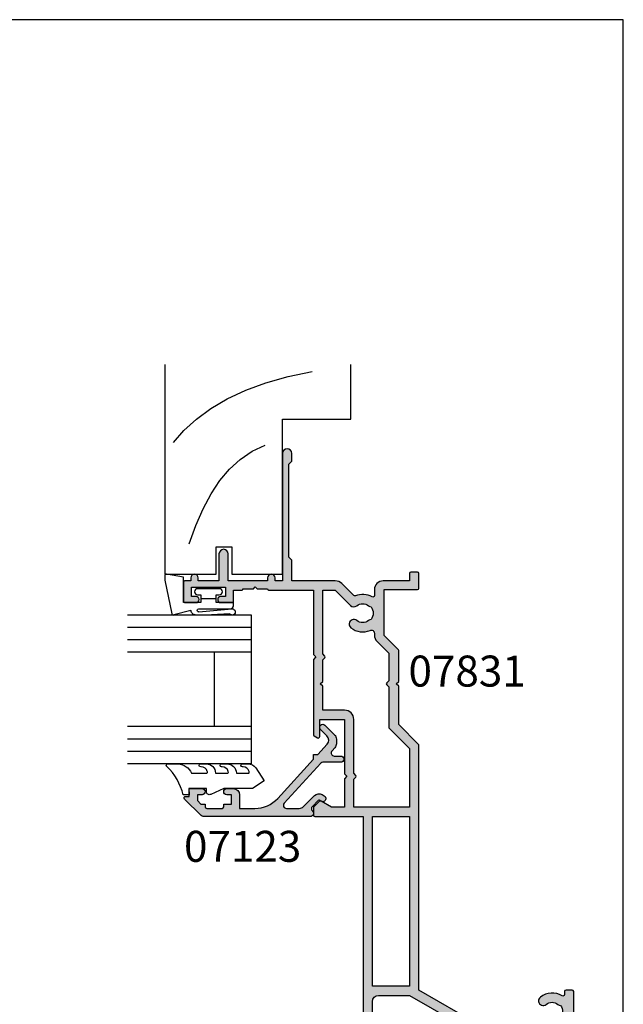
# Model space of a CAD drawing. Units: millimetres. Extents: x 0 to 354, y 0 to 482.
# Drawn here: x 257 to 354, y 323 to 482 of the extents above; entities that cross this region are included whole.
import ezdxf

# ---------------------------------------------------------------- set-up
doc = ezdxf.new("R2010")
doc.units = ezdxf.units.MM
doc.layers.get('0').update_dxf_attribs({"plot": 0})
for name, color, linetype in [('APL Hatch', 253, 'Continuous'), ('APL Joinery', 2, 'Continuous'), ('APL Notes', 7, 'Continuous')]:
    doc.layers.add(name, color=color, linetype=linetype)
doc.styles.add('Arial-Bold', font='arialbd.ttf')

# ---------------------------------------------------------------- blocks, each defined once
blk = doc.blocks.new('07831')
at = {"layer": 'APL Hatch'}
h = blk.add_hatch(color=256, dxfattribs=at)
edge = h.paths.add_edge_path()
edge.add_arc((-21.39999999999917, 13.80000000000182), 0.1999999999999744, 89.99999999998779, 180.0000000000041)
edge.add_line((-21.59999999999914, 13.80000000000181), (-21.599999999999, 9.900000000001803))
edge.add_line((-21.599999999999, 9.900000000001803), (-23.69999999999914, 9.900000000001832))
edge.add_line((-23.69999999999914, 9.900000000001832), (-23.69999999999919, 11.60000000000148))
edge.add_arc((-24.19999999999919, 11.60000000000148), 0.5, 0, 90.00000000003257)
edge.add_line((-24.19999999999948, 12.10000000000148), (-24.69999999999899, 12.10000000000125))
edge.add_arc((-24.69999999999862, 11.6000000000012), 0.5000000000000568, 90.00000000004236, 179.9999999999935)
edge.add_line((-25.19999999999868, 11.60000000000125), (-25.19999999999914, -19.80000000000089))
edge.add_arc((-24.99999999999913, -19.8000000000009), 0.2000000000000028, 179.9999999999959, 270.0000000000041)
edge.add_line((-24.99999999999912, -20.0000000000009), (-0.25, -20.0000000000009))
edge.add_arc((-0.25, -19.7500000000009), 0.25, 270, 360)
edge.add_line((0, -19.7500000000009), (0, -18.7500000000009))
edge.add_arc((-0.25, -18.7500000000009), 0.25, 0, 90)
edge.add_line((-0.25, -18.5000000000009), (-0.7317650027493983, -18.5000000000009))
edge.add_arc((-0.7317650027494477, -18.25000000000072), 0.2500000000001847, 147.70008163653, 270.0000000000113, ccw=False)
edge.add_arc((-3.499999999999403, -16.50000000000043), 3.024999999999886, 327.7000816365154, 398.7192973222356)
edge.add_arc((-1.724999999999227, -15.0769750529248), 0.7499999999998381, 38.71929732223763, 218.7192973222376)
edge.add_arc((-3.499999999999232, -16.50000000000045), 1.525000000000088, -38.71929732223822, 38.71929732223822, ccw=False)
edge.add_arc((-1.724999999998658, -17.92302494707641), 0.7500000000004775, 141.2807026777709, 174.7048920487947)
edge.add_arc((-3.499999999999019, -16.50000000000016), 1.700000000000322, 232.7838318770593, 307.2161681229154, ccw=False)
edge.add_arc((-5.274999999998731, -17.92302494707532), 0.7499999999991777, 5.295107951165749, 38.71929732220191)
edge.add_arc((-3.499999999999205, -16.50000000000045), 1.524999999999888, 141.2807026777558, 218.7192973222442, ccw=False)
edge.add_arc((-5.27499999999913, -15.07697505292471), 0.7500000000000354, 321.2807026777651, 448.5674562624931)
edge.add_arc((-5.250000000000052, -14.07728760176809), 0.2499999999999485, 180.0000000000122, 268.56745626246607, ccw=False)
edge.add_line((-5.5, -14.07728760176814), (-5.5, -9.650000000000539))
edge.add_line((-5.5, -9.650000000000539), (-5.899999999999636, -9.250000000000902))
edge.add_line((-5.899999999999636, -9.250000000000902), (-5.5, -8.850000000000414))
edge.add_line((-5.5, -8.850000000000414), (-5.5, -4.526279441629406))
edge.add_line((-5.5, -4.526279441629406), (0, 5.000000000000007))
edge.add_line((0, 5.000000000000007), (39.49847876775007, 4.999999999999552))
edge.add_arc((39.49847876775006, 5.199999999999576), 0.2000000000000233, 270.0000000000041, 315.0000000000016)
edge.add_line((39.63990012398739, 5.058578643762253), (42.83132148022469, 8.249999999999552))
edge.add_line((42.83132148022469, 8.249999999999552), (49, 8.249999999999552))
edge.add_line((49, 8.249999999999552), (49.39999999999964, 8.649999999999189))
edge.add_line((49.39999999999964, 8.649999999999189), (49.80000000000018, 8.249999999999552))
edge.add_line((49.80000000000018, 8.249999999999552), (54.79847876774934, 8.249999999999552))
edge.add_arc((54.79847876774934, 8.449999999999566), 0.2000000000000135, 270.000000000002, 314.9999999999906)
edge.add_line((54.93990012398663, 8.308578643762225), (57.20000000000073, 10.56867851977541))
edge.add_line((57.20000000000073, 10.56867851977541), (64.60000000000082, 10.56867851977541))
edge.add_line((64.60000000000082, 10.56867851977541), (64.60000000000082, 5.199999999999541))
edge.add_arc((64.80000000000082, 5.199999999999555), 0.2000000000000028, 180.0000000000041, 270.0000000000041)
edge.add_line((64.80000000000084, 4.999999999999552), (67.2000000000001, 4.999999999999552))
edge.add_arc((67.20000000000009, 5.199999999999584), 0.2000000000000313, 270.0000000000041, 359.9999999999878)
edge.add_line((67.40000000000012, 5.199999999999541), (67.40000000000006, 6.299999999998654))
edge.add_arc((67.20000000000007, 6.299999999998654), 0.1999999999999886, 0, 90)
edge.add_line((67.20000000000007, 6.499999999998643), (66.00000000000045, 6.499999999998643))
edge.add_line((66.00000000000045, 6.499999999998643), (66.00000000000091, 10.76867851977614))
edge.add_arc((64.6000000000008, 10.76867851977615), 1.400000000000105, 359.9999999999994, 449.9999999999994)
edge.add_line((64.60000000000082, 12.16867851977626), (63.62897949798253, 12.16867851977626))
edge.add_arc((63.62897949798261, 12.41867851977574), 0.2499999999994849, 149.7471600378227, 269.99999999998045, ccw=False)
edge.add_arc((60.80000000000183, 14.0686785197749), 3.024999999999419, 329.7471600378842, 382.5833761036519)
edge.add_arc((63.82387849663177, 15.32636840110991), 0.2499999999995769, 135.0000000000305, 202.5833761037124, ccw=False)
edge.add_line((63.64710180133534, 15.50314509640615), (65.56066017178, 17.41670346685127))
edge.add_arc((64.50000000000043, 18.47736363863137), 1.500000000000027, 314.9999999999856, 359.999999999996)
edge.add_line((66.00000000000045, 18.47736363863127), (66.00000000000045, 25.50000000000004))
edge.add_line((66.00000000000045, 25.50000000000004), (69.32697505292572, 25.50000000000004))
edge.add_line((69.32697505292572, 25.50000000000004), (69.82697505292481, 25.99999999999913))
edge.add_line((69.82697505292481, 25.99999999999913), (84.82697505292484, 25.99999999999867))
edge.add_line((84.82697505292484, 25.99999999999867), (85.32697505292484, 25.49999999999867))
edge.add_line((85.32697505292484, 25.49999999999867), (86.57697505292484, 25.49999999999867))
edge.add_arc((86.57697505292484, 26.24999999999867), 0.75, 270, 450)
edge.add_line((86.57697505292484, 26.99999999999867), (66.00000000000045, 26.99999999999913))
edge.add_line((66.00000000000045, 26.99999999999913), (66.00000000000045, 28.19999999999894))
edge.add_line((66.00000000000045, 28.19999999999894), (66.50000000000045, 28.19999999999894))
edge.add_arc((66.50000000000045, 28.79999999999908), 0.6000000000001364, 270, 450)
edge.add_line((66.50000000000045, 29.39999999999922), (66.00000000000045, 29.39999999999876))
edge.add_line((66.00000000000045, 29.39999999999876), (66.00000000000045, 35.75001943565079))
edge.add_line((66.00000000000045, 35.75001943565079), (70.35000000000036, 35.7500194356517))
edge.add_arc((70.35000000000036, 36.5000194356517), 0.75, 270, 450)
edge.add_line((70.35000000000036, 37.2500194356517), (66.00000000000045, 37.2500194356517))
edge.add_line((66.00000000000045, 37.2500194356517), (66.00000000000045, 40.59999999999949))
edge.add_line((66.00000000000045, 40.59999999999949), (66.50000000000045, 40.59999999999949))
edge.add_arc((66.50000000000045, 41.19999999999963), 0.6000000000001364, 270, 450)
edge.add_line((66.50000000000045, 41.79999999999976), (66.00000000000045, 41.79999999999976))
edge.add_line((66.00000000000045, 41.79999999999976), (66.00000000000045, 42.79999999999999))
edge.add_arc((65.80000000000042, 42.8), 0.2000000000000313, 359.999999999996, 449.999999999996)
edge.add_line((65.80000000000044, 43.00000000000004), (62.70000000000047, 43.00000000000004))
edge.add_arc((62.70000000000049, 42.8), 0.2000000000000313, 90.00000000000408, 180.0000000000041)
edge.add_line((62.50000000000045, 42.79999999999999), (62.50000000000045, 40.94999999999985))
edge.add_arc((63.00000000000045, 40.94999999999985), 0.5, 180, 360)
edge.add_line((63.50000000000045, 40.94999999999985), (63.50000000000045, 41.69999999999985))
edge.add_line((63.50000000000045, 41.69999999999985), (65.00000000000045, 41.69999999999985))
edge.add_line((65.00000000000045, 41.69999999999985), (65.00000000000045, 36.19999999999985))
edge.add_line((65.00000000000045, 36.19999999999985), (63.50000000000045, 36.19999999999985))
edge.add_line((63.50000000000045, 36.19999999999985), (63.50000000000045, 36.94999999999985))
edge.add_arc((63.00000000000045, 36.94999999999985), 0.5, 0, 180)
edge.add_line((62.50000000000045, 36.94999999999985), (62.50000000000045, 35.09999999999966))
edge.add_arc((62.70000000000043, 35.09999999999965), 0.1999999999999744, 179.9999999999959, 270.0000000000122)
edge.add_line((62.70000000000047, 34.89999999999967), (64.50000000000045, 34.89999999999967))
edge.add_line((64.50000000000045, 34.89999999999967), (64.50000000000045, 33.60000000000057))
edge.add_arc((64.70000000000043, 33.60000000000056), 0.1999999999999744, 179.9999999999959, 270.0000000000122)
edge.add_line((64.70000000000047, 33.40000000000058), (64.75000000000045, 33.40000000000058))
edge.add_line((64.75000000000045, 33.40000000000058), (64.75000000000045, 31.70000000000076))
edge.add_line((64.75000000000045, 31.70000000000076), (65.05000000000064, 31.40000000000058))
edge.add_line((65.05000000000064, 31.40000000000058), (64.75000000000045, 31.1000000000004))
edge.add_line((64.75000000000045, 31.1000000000004), (64.75000000000045, 29.40000000000058))
edge.add_line((64.75000000000045, 29.40000000000058), (64.70000000000047, 29.40000000000052))
edge.add_arc((64.70000000000043, 29.20000000000055), 0.1999999999999744, 89.99999999998779, 180.0000000000041)
edge.add_line((64.50000000000045, 29.20000000000054), (64.50000000000045, 22.00000000000004))
edge.add_line((64.50000000000045, 22.00000000000004), (54.15000000000055, 22.00000000000004))
edge.add_line((54.15000000000055, 22.00000000000004), (53.75, 21.59999999999994))
edge.add_line((53.75, 21.59999999999994), (53.35000000000036, 22.00000000000004))
edge.add_line((53.35000000000036, 22.00000000000004), (41.15980762113563, 22.00000000000004))
edge.add_arc((41.15980762113566, 21.8), 0.2000000000000384, 90.00000000001017, 150.0000000000576)
edge.add_line((40.98660254037864, 21.89999999999984), (40.68349364905453, 21.37499999999958))
edge.add_arc((40.90000000000008, 21.24999999999926), 0.2499999999996758, 149.9999999998725, 269.999999999899)
edge.add_line((40.89999999999964, 20.99999999999958), (43.64999999999964, 20.99999999999958))
edge.add_line((43.64999999999964, 20.99999999999958), (43.64999999999964, 17.0000000000014))
edge.add_line((43.64999999999964, 17.0000000000014), (34.90000000000055, 17.0000000000014))
edge.add_line((34.90000000000055, 17.0000000000014), (34.5, 16.60000000000085))
edge.add_line((34.5, 16.60000000000085), (34.10000000000036, 17.0000000000014))
edge.add_line((34.10000000000036, 17.0000000000014), (29.5, 17.0000000000014))
edge.add_line((29.5, 17.0000000000014), (29.5, 19.09740850372922))
edge.add_line((29.5, 19.09740850372922), (30.46650635094556, 20.77144660940625))
edge.add_arc((30.24999999999972, 20.89644660940664), 0.2499999999999698, 329.9999999998926, 404.9999999998906)
edge.add_line((30.42677669529667, 21.07322330470291), (29.5585786437627, 21.94142135623728))
edge.add_arc((29.4171572875253, 21.79999999999999), 0.2000000000000473, 44.99999999997769, 89.99999999998474)
edge.add_line((29.41715728752536, 22.00000000000004), (28.19999999999999, 22.00000000000004))
edge.add_arc((28.20000000000003, 21.8), 0.2000000000000313, 90.00000000001222, 180.0000000000041)
edge.add_line((28, 21.79999999999999), (28, 14.0000000000014))
edge.add_line((28, 14.0000000000014), (-6.79999999999967, 14.0000000000018))
edge.add_arc((-6.799999999999699, 13.80000000000181), 0.1999999999999886, 89.99999999999186, 180)
edge.add_line((-6.999999999999687, 13.80000000000181), (-6.999999999999375, 12.30000000000141))
edge.add_line((-6.999999999999375, 12.30000000000141), (-8.99999999999963, 12.30000000000141))
edge.add_line((-8.99999999999963, 12.30000000000141), (-8.999999999999517, 13.80000000000135))
edge.add_arc((-9.199999999999562, 13.80000000000135), 0.2000000000000455, 0, 89.99999999998371)
edge.add_line((-9.199999999999505, 14.0000000000014), (-11.75000000000051, 14.00000000000151))
edge.add_line((-11.75000000000051, 14.00000000000151), (-12.15000000000015, 13.60000000000006))
edge.add_line((-12.15000000000015, 13.60000000000006), (-12.54999999999978, 14.00000000000151))
edge.add_line((-12.54999999999978, 14.00000000000151), (-18.05000000000092, 14.00000000000174))
edge.add_line((-18.05000000000092, 14.00000000000174), (-18.45000000000056, 13.60000000000029))
edge.add_line((-18.45000000000056, 13.60000000000029), (-18.8500000000011, 14.00000000000174))
edge.add_line((-18.8500000000011, 14.00000000000174), (-21.39999999999912, 14.0000000000018))
h.paths.add_polyline_path([(28, 6.499999999999552), (0.6339745962159213, 6.500000000000007), (0.6339745962159213, 12.5000000000014), (28, 12.5000000000014)], flags=17)
edge = h.paths.add_edge_path(flags=17)
edge.add_line((-0.8660254037840787, 6.500000000000348), (-6.973205080756799, -4.077945491468505))
edge.add_arc((-6.799999999999921, -4.17794549146851), 0.199999999999994, 149.9999999999974, 179.9999999999969)
edge.add_line((-6.999999999999915, -4.177945491468499), (-6.999999999999943, -8.767157287527219))
edge.add_line((-6.999999999999943, -8.767157287527219), (-7.341421356237021, -9.108578643764297))
edge.add_arc((-7.200000000000017, -9.250000000001315), 0.1999999999995776, 134.9999999999971, 225.0000000000029)
edge.add_line((-7.341421356237021, -9.391421356238332), (-6.999999999999943, -9.73284271247541))
edge.add_line((-6.999999999999943, -9.73284271247541), (-7, -17.50000000000039))
edge.add_arc((-8, -17.50000000000039), 1, -90, 0, ccw=False)
edge.add_line((-8, -18.50000000000039), (-22.69999999999908, -18.49999999999999))
edge.add_arc((-22.69999999999908, -17.49999999999999), 1, 180, 270, ccw=False)
edge.add_line((-23.69999999999908, -17.49999999999999), (-23.69999999999897, -9.650000000000198))
edge.add_line((-23.69999999999897, -9.650000000000198), (-24.0999999999986, -9.250000000000561))
edge.add_line((-24.0999999999986, -9.250000000000561), (-23.69999999999897, -8.85000000000013))
edge.add_line((-23.69999999999897, -8.85000000000013), (-23.69999999999888, -3.899999999998623))
edge.add_line((-23.69999999999888, -3.899999999998623), (-20.8999999999987, -3.899999999998623))
edge.add_arc((-20.89999999999866, -3.699999999998648), 0.1999999999999744, 269.9999999999878, 360.000000000004)
edge.add_line((-20.69999999999868, -3.699999999998634), (-20.69999999999868, -2.249999999997486))
edge.add_arc((-21.19999999999868, -2.249999999997486), 0.5, 0, 180)
edge.add_line((-21.69999999999868, -2.249999999997486), (-21.69999999999868, -2.899999999998623))
edge.add_line((-21.69999999999868, -2.899999999998623), (-23.69999999999868, -2.899999999998623))
edge.add_line((-23.69999999999868, -2.899999999998623), (-23.69999999999868, 2.35000000000356))
edge.add_arc((-23.69999999999868, 2.750000000002514), 0.3999999999989541, 270, 450)
edge.add_line((-23.69999999999868, 3.150000000001468), (-23.69999999999868, 8.400000000001377))
edge.add_line((-23.69999999999868, 8.400000000001377), (-21.69999999999868, 8.400000000001377))
edge.add_line((-21.69999999999868, 8.400000000001377), (-21.69999999999868, 7.750000000002513))
edge.add_arc((-21.19999999999868, 7.750000000002513), 0.5, 180, 360)
edge.add_line((-20.69999999999868, 7.750000000002513), (-20.69999999999868, 8.400000000001747))
edge.add_line((-20.69999999999868, 8.400000000001747), (-20.59999999999869, 8.400000000001747))
edge.add_arc((-20.59999999999872, 8.900000000001377), 0.4999999999996305, 270.0000000000032, 360.0000000000032)
edge.add_line((-20.09999999999908, 8.900000000001405), (-20.09999999999917, 11.00000000011679))
edge.add_arc((-19.09999999999917, 11.00000000011679), 1, 90, 180, ccw=False)
edge.add_line((-19.09999999999917, 12.00000000011679), (-16.31547005383854, 12.00000000011679))
edge.add_arc((-16.31547005383853, 12.20000000011679), 0.1999999999999957, 269.9999999999969, 329.9999999999707)
edge.add_line((-16.14226497308169, 12.1000000001167), (-15.91132486547298, 12.50000000000004))
edge.add_line((-15.91132486547298, 12.50000000000004), (-14.68867513452986, 12.50000000000004))
edge.add_line((-14.68867513452986, 12.50000000000004), (-15.91132486547298, 12.50000000000004))
edge.add_line((-15.91132486547298, 12.50000000000004), (-14.68867513452986, 12.50000000000004))
edge.add_line((-14.68867513452986, 12.50000000000004), (-14.45773502692037, 12.10000000011511))
edge.add_arc((-14.28452994616355, 12.20000000011518), 0.1999999999999825, 210.0000000000275, 270.0000000000138)
edge.add_line((-14.2845299461635, 12.0000000001152), (-10.46969384569266, 12.0000000001152))
edge.add_arc((-8.999999999999522, 12.30000000000141), 1.500000000000005, 191.5369590283795, 269.9999999999991)
edge.add_line((-8.999999999999545, 10.80000000000141), (-6.999999999999545, 10.80000000000141))
edge.add_arc((-6.999999999999545, 12.30000000000141), 1.5, 270, 360)
edge.add_line((-5.499999999999545, 12.30000000000141), (-5.499999999999545, 12.5000000000014))
edge.add_line((-5.499999999999545, 12.5000000000014), (-1.866025403784136, 12.5000000000014))
edge.add_arc((-1.866025403784136, 11.5000000000014), 1, 0, 90, ccw=False)
edge.add_line((-0.8660254037841355, 11.5000000000014), (-0.8660254037840787, 6.500000000000348))
edge = h.paths.add_edge_path(flags=17)
edge.add_arc((57.30000000000136, 10.66867851977648), 1.499999999999325, 90.00000000004506, 135.0000000000501)
edge.add_line((56.23933982822109, 11.72933869155489), (54.36000113666523, 9.849999999999916))
edge.add_line((54.36000113666523, 9.849999999999916), (49.88000000000042, 9.849999999999916))
edge.add_line((49.88000000000042, 9.849999999999916), (49.54142135623678, 10.18857864376256))
edge.add_arc((49.39999999999964, 10.04715728752508), 0.2000000000000021, 45.00000000006694, 135.0000000000022)
edge.add_line((49.25857864376232, 10.18857864376239), (48.92000000000004, 9.849999999999916))
edge.add_line((48.92000000000004, 9.849999999999916), (42.39284384914058, 9.849999999999916))
edge.add_arc((42.3928438491406, 9.649999999999938), 0.199999999999978, 90.00000000000612, 135.0000000000065)
edge.add_line((42.25142249290329, 9.791421356237215), (38.9600011366656, 6.499999999999552))
edge.add_line((38.9600011366656, 6.499999999999552), (29.5, 6.499999999999552))
edge.add_line((29.5, 6.499999999999552), (29.5, 15.5000000000014))
edge.add_line((29.5, 15.5000000000014), (34.02000000000041, 15.5000000000014))
edge.add_line((34.02000000000041, 15.5000000000014), (34.35857864376268, 15.1614213562389))
edge.add_arc((34.5, 15.3028427124762), 0.2000000000000021, 224.9999999999978, 314.9999999999331)
edge.add_line((34.64142135623715, 15.16142135623873), (34.98000000000079, 15.50000000000134))
edge.add_line((34.98000000000079, 15.50000000000134), (43.64999999999964, 15.5000000000014))
edge.add_arc((43.64999999999964, 17.0000000000014), 1.5, 270, 360)
edge.add_line((45.14999999999964, 17.0000000000014), (45.14999999999964, 20.49999999999958))
edge.add_line((45.14999999999964, 20.49999999999958), (49, 20.49999999999958))
edge.add_line((49, 20.49999999999958), (49.39999999999964, 20.89999999999922))
edge.add_line((49.39999999999964, 20.89999999999922), (49.80000000000018, 20.49999999999958))
edge.add_line((49.80000000000018, 20.49999999999958), (53.27000000000044, 20.49999999999958))
edge.add_line((53.27000000000044, 20.49999999999958), (53.60857864376268, 20.16142135623708))
edge.add_arc((53.75, 20.30284271247439), 0.2000000000000046, 224.9999999999986, 314.9999999999324)
edge.add_line((53.89142135623715, 20.16142135623691), (54.23000000000079, 20.49999999999958))
edge.add_line((54.23000000000079, 20.49999999999958), (64.50000000000045, 20.49999999999958))
edge.add_line((64.50000000000045, 20.49999999999958), (64.50000000000045, 18.47736363863127))
edge.add_line((64.50000000000045, 18.47736363863127), (62.04466991411118, 16.02203355274109))
edge.add_arc((62.57500000000118, 15.49170346685117), 0.7500000000000626, 135.0000000000041, 218.7192973222321)
edge.add_arc((60.80000000000082, 14.06867851977544), 1.525000000000188, -38.71929732223521, 38.71929732223521, ccw=False)
edge.add_arc((62.57500000000176, 12.64565357270023), 0.7500000000001957, 141.2807026778272, 174.7048920488503)
edge.add_arc((60.80000000000158, 14.06867851977569), 1.700000000000316, 232.78383187706072, 307.2161681229171, ccw=False)
edge.add_arc((59.0250000000016, 12.64565357269979), 0.749999999999544, 5.295107951218487, 38.71929732225562)
edge.add_arc((60.80000000000114, 14.06867851977544), 1.525000000000016, 141.2807026777596, 218.7192973222404, ccw=False)
edge.add_arc((59.02500000000123, 15.49170346685109), 0.7499999999998392, 321.2807026777623, 501.2807026777625)
edge.add_arc((60.80000000000113, 14.06867851977502), 3.024999999999942, 141.2807026777547, 203.4009508140317)
edge.add_arc((57.56493817678938, 12.66867851977583), 0.5000000000000322, -90.00000000005213, 23.400950814066107, ccw=False)
edge.add_line((57.56493817678893, 12.1686785197758), (57.30000000000018, 12.1686785197758))
at = {"layer": 'APL Joinery', "linetype": 'Continuous'}
for points in [[(-21.39999999999912, 14.0000000000018, 0.4142135623731783), (-21.59999999999914, 13.80000000000181), (-21.599999999999, 9.900000000001803), (-23.69999999999914, 9.900000000001832), (-23.69999999999919, 11.60000000000148, 0.4142135623732615), (-24.19999999999948, 12.10000000000148), (-24.69999999999899, 12.10000000000125, 0.4142135623728452), (-25.19999999999868, 11.60000000000125), (-25.19999999999914, -19.80000000000089, 0.4142135623731367), (-24.99999999999912, -20.0000000000009), (-0.25, -20.0000000000009, 0.414213562373095), (0, -19.7500000000009), (0, -18.7500000000009, 0.414213562373095), (-0.25, -18.5000000000009), (-0.7317650027493983, -18.5000000000009, -0.5908090823378292), (-0.9430806513946663, -18.11641221374111, 0.3201949615811815), (-1.139835164834494, -14.60784594949336, 0.9999999999999999), (-2.31016483516396, -15.54610415635624, -0.3513641844631303), (-2.31016483516396, -17.45389584364465, 0.1468833951811309), (-2.471799436029414, -17.85381076973635, -0.3366942621853077), (-4.528200563969222, -17.85381076973589, 0.1468833951811863), (-4.689835164834221, -17.45389584364465, -0.3513641844631892), (-4.689835164834221, -15.54610415635624, 0.6205504467594123), (-5.256249999999909, -14.32720946455719, -0.4069092853542418), (-5.5, -14.07728760176814), (-5.5, -9.650000000000539), (-5.899999999999636, -9.250000000000902), (-5.5, -8.850000000000414), (-5.5, -4.526279441629406), (0, 5.000000000000007), (39.49847876775007, 4.999999999999552, 0.1989123673796472), (39.63990012398739, 5.058578643762253), (42.83132148022469, 8.249999999999552), (49, 8.249999999999552), (49.39999999999964, 8.649999999999189), (49.80000000000018, 8.249999999999552), (54.79847876774934, 8.249999999999552, 0.1989123673796058), (54.93990012398663, 8.308578643762225), (57.20000000000073, 10.56867851977541), (64.60000000000082, 10.56867851977541), (64.60000000000082, 5.199999999999541, 0.414213562373095), (64.80000000000084, 4.999999999999552), (67.2000000000001, 4.999999999999552, 0.4142135623730118), (67.40000000000012, 5.199999999999541), (67.40000000000006, 6.299999999998654, 0.414213562373095), (67.20000000000007, 6.499999999998643), (66.00000000000045, 6.499999999998643), (66.00000000000091, 10.76867851977614, 0.414213562373095), (64.60000000000082, 12.16867851977626), (63.62897949798253, 12.16867851977626, -0.5788221705815778), (63.41302686454947, 12.54463271824896, 0.2347146043133204), (63.59304807704211, 15.2303615399392, -0.3037440006549212), (63.64710180133534, 15.50314509640615), (65.56066017178, 17.41670346685127, 0.1989123673797046), (66.00000000000045, 18.47736363863127), (66.00000000000045, 25.50000000000004), (69.32697505292572, 25.50000000000004), (69.82697505292481, 25.99999999999913), (84.82697505292484, 25.99999999999867), (85.32697505292484, 25.49999999999867), (86.57697505292484, 25.49999999999867, 0.9999999999999999), (86.57697505292484, 26.99999999999867), (66.00000000000045, 26.99999999999913), (66.00000000000045, 28.19999999999894), (66.50000000000045, 28.19999999999894, 0.9999999999999999), (66.50000000000045, 29.39999999999922), (66.00000000000045, 29.39999999999876), (66.00000000000045, 35.75001943565079), (70.35000000000036, 35.7500194356517, 0.9999999999999999), (70.35000000000036, 37.2500194356517), (66.00000000000045, 37.2500194356517), (66.00000000000045, 40.59999999999949), (66.50000000000045, 40.59999999999949, 0.9999999999999999), (66.50000000000045, 41.79999999999976), (66.00000000000045, 41.79999999999976), (66.00000000000045, 42.79999999999999, 0.414213562373095), (65.80000000000044, 43.00000000000004), (62.70000000000047, 43.00000000000004, 0.414213562373095), (62.50000000000045, 42.79999999999999), (62.50000000000045, 40.94999999999985, 0.9999999999999999), (63.50000000000045, 40.94999999999985), (63.50000000000045, 41.69999999999985), (65.00000000000045, 41.69999999999985), (65.00000000000045, 36.19999999999985), (63.50000000000045, 36.19999999999985), (63.50000000000045, 36.94999999999985, 0.9999999999999999), (62.50000000000045, 36.94999999999985), (62.50000000000045, 35.09999999999966, 0.4142135623731783), (62.70000000000047, 34.89999999999967), (64.50000000000045, 34.89999999999967), (64.50000000000045, 33.60000000000057, 0.4142135623731783), (64.70000000000047, 33.40000000000058), (64.75000000000045, 33.40000000000058), (64.75000000000045, 31.70000000000076), (65.05000000000064, 31.40000000000058), (64.75000000000045, 31.1000000000004), (64.75000000000045, 29.40000000000058), (64.70000000000047, 29.40000000000052, 0.4142135623731783), (64.50000000000045, 29.20000000000054), (64.50000000000045, 22.00000000000004), (54.15000000000055, 22.00000000000004), (53.75, 21.59999999999994), (53.35000000000036, 22.00000000000004), (41.15980762113563, 22.00000000000004, 0.2679491924313411), (40.98660254037864, 21.89999999999984), (40.68349364905453, 21.37499999999958, 0.5773502691897764), (40.89999999999964, 20.99999999999958), (43.64999999999964, 20.99999999999958), (43.64999999999964, 17.0000000000014), (34.90000000000055, 17.0000000000014), (34.5, 16.60000000000085), (34.10000000000036, 17.0000000000014), (29.5, 17.0000000000014), (29.5, 19.09740850372922), (30.46650635094556, 20.77144660940625, 0.3394542588633674), (30.42677669529667, 21.07322330470291), (29.5585786437627, 21.94142135623728, 0.1989123673796886), (29.41715728752536, 22.00000000000004), (28.19999999999999, 22.00000000000004, 0.4142135623730535), (28, 21.79999999999999), (28, 14.0000000000014), (-6.79999999999967, 14.0000000000018, 0.4142135623731367), (-6.999999999999687, 13.80000000000181), (-6.999999999999375, 12.30000000000141), (-8.99999999999963, 12.30000000000141), (-8.999999999999517, 13.80000000000135, 0.4142135623730118), (-9.199999999999505, 14.0000000000014), (-11.75000000000051, 14.00000000000151), (-12.15000000000015, 13.60000000000006), (-12.54999999999978, 14.00000000000151), (-18.05000000000092, 14.00000000000174), (-18.45000000000056, 13.60000000000029), (-18.8500000000011, 14.00000000000174)], [(57.30000000000018, 12.1686785197758, 0.1989123673796809), (56.23933982822109, 11.72933869155489), (54.36000113666523, 9.849999999999916), (49.88000000000042, 9.849999999999916), (49.54142135623678, 10.18857864376256, 0.414213562372762), (49.25857864376232, 10.18857864376239), (48.92000000000004, 9.849999999999916), (42.39284384914058, 9.849999999999916, 0.1989123673796579), (42.25142249290329, 9.791421356237215), (38.9600011366656, 6.499999999999552), (29.5, 6.499999999999552), (29.5, 15.5000000000014), (34.02000000000041, 15.5000000000014), (34.35857864376268, 15.1614213562389, 0.414213562372762), (34.64142135623715, 15.16142135623873), (34.98000000000079, 15.50000000000134), (43.64999999999964, 15.5000000000014, 0.414213562373095), (45.14999999999964, 17.0000000000014), (45.14999999999964, 20.49999999999958), (49, 20.49999999999958), (49.39999999999964, 20.89999999999922), (49.80000000000018, 20.49999999999958), (53.27000000000044, 20.49999999999958), (53.60857864376268, 20.16142135623708, 0.414213562372762), (53.89142135623715, 20.16142135623691), (54.23000000000079, 20.49999999999958), (64.50000000000045, 20.49999999999958), (64.50000000000045, 18.47736363863127), (62.04466991411118, 16.02203355274109, 0.3824594225137515), (61.98983516483622, 15.02257436341964, -0.3513641844631009), (61.98983516483622, 13.11478267613123, 0.1468833951811281), (61.82820056397122, 12.71486775003954, -0.3366942621853094), (59.77179943603142, 12.71486775003994, 0.1468833951811906), (59.61016483516596, 13.11478267613123, -0.3513641844631515), (59.61016483516596, 15.02257436341964, 1.000000000000004), (58.4398351648365, 15.96083257028253, 0.2778896604909554), (58.02381219426616, 12.86726008005966, -0.5395760792507066), (57.56493817678893, 12.1686785197758)], [(-0.8660254037840787, 6.500000000000348), (-6.973205080756799, -4.077945491468505, 0.131652497587394), (-6.999999999999915, -4.177945491468499), (-6.999999999999943, -8.767157287527219), (-7.341421356237021, -9.108578643764297, 0.4142135623731244), (-7.341421356237021, -9.391421356238332), (-6.999999999999943, -9.73284271247541), (-7, -17.50000000000039, -0.414213562373095), (-8, -18.50000000000039), (-22.69999999999908, -18.49999999999999, -0.414213562373095), (-23.69999999999908, -17.49999999999999), (-23.69999999999897, -9.650000000000198), (-24.0999999999986, -9.250000000000561), (-23.69999999999897, -8.85000000000013), (-23.69999999999888, -3.899999999998623), (-20.8999999999987, -3.899999999998623, 0.4142135623731783), (-20.69999999999868, -3.699999999998634), (-20.69999999999868, -2.249999999997486, 0.9999999999999999), (-21.69999999999868, -2.249999999997486), (-21.69999999999868, -2.899999999998623), (-23.69999999999868, -2.899999999998623), (-23.69999999999868, 2.35000000000356, 0.9999999999999999), (-23.69999999999868, 3.150000000001468), (-23.69999999999868, 8.400000000001377), (-21.69999999999868, 8.400000000001377), (-21.69999999999868, 7.750000000002513, 0.9999999999999999), (-20.69999999999868, 7.750000000002513), (-20.69999999999868, 8.400000000001747), (-20.59999999999869, 8.400000000001747, 0.414213562373095), (-20.09999999999908, 8.900000000001405), (-20.09999999999917, 11.00000000011679, -0.414213562373095), (-19.09999999999917, 12.00000000011679), (-16.31547005383854, 12.00000000011679, 0.2679491924310001), (-16.14226497308169, 12.1000000001167), (-15.91132486547298, 12.50000000000004), (-14.68867513452986, 12.50000000000004), (-15.91132486547298, 12.50000000000004), (-14.68867513452986, 12.50000000000004), (-14.45773502692037, 12.10000000011511, 0.2679491924310585), (-14.2845299461635, 12.0000000001152), (-10.46969384569266, 12.0000000001152, 0.3563939587144103), (-8.999999999999545, 10.80000000000141), (-6.999999999999545, 10.80000000000141, 0.414213562373095), (-5.499999999999545, 12.30000000000141), (-5.499999999999545, 12.5000000000014), (-1.866025403784136, 12.5000000000014, -0.414213562373095), (-0.8660254037841355, 11.5000000000014)]]:
    blk.add_lwpolyline(points, format="xyb", close=True, dxfattribs=at)
blk.add_lwpolyline([(28, 6.499999999999552), (0.6339745962159213, 6.500000000000007), (0.6339745962159213, 12.5000000000014), (28, 12.5000000000014)], close=True, dxfattribs=at)
blk = doc.blocks.new('sw30mmliner')
at = {"layer": 'APL Joinery', "color": 3, "linetype": 'Continuous'}
blk.add_lwpolyline([(34.92910573642303, -18.99999999999972), (1.100000000000136, -18.99999999999972), (1.100000000000136, -10.6999999999997), (5.500000000000114, -10.6999999999997), (5.500000000000114, -8.199999999999704), (1.100000000000136, -8.199999999999704), (1.100000000000136, 2.842170943040401e-13), (26.10000000000014, 2.842170943040401e-13), (26.10000000000014, 11.00000000000028), (34.92910573642303, 11.00000000000028)], dxfattribs=at)
at = {"layer": 'APL Joinery', "color": 8}
for points in [[(22.34340874155805, -17.61273568252784), (24.28513432620656, -15.90662044118551), (26.11520790275267, -13.88551491844629), (27.81683225659538, -11.55040652635307), (29.37321017313349, -8.902282676948857), (30.76754443776593, -5.942130782276536), (31.98303783589159, -2.670938254379166), (33.00289315290939, 0.9103074947003051), (33.81031317421821, 4.800619052918933)], [(5.962635895944004, -15.08491328559887), (8.92638403002968, -13.9791558055727), (11.61857043667158, -12.79539130095748), (14.03638900740725, -11.51090888333226), (16.17703363377444, -10.10299766427607), (18.03769820731077, -8.548946755367922), (19.61557661955391, -6.82604526818676), (20.90786276204147, -4.911582314311715), (21.91175052631115, -2.782847005321742)]]:
    blk.add_lwpolyline(points, dxfattribs=at)
blk = doc.blocks.new('6Glass', base_point=(101.8368839708302, 399.4111348733001))
at = {"layer": 'APL Joinery', "color": 7}
for p, q in [((89.33688397083029, 412.4111348732999), (95.33688397083029, 412.4111348732999)), ((89.33688397083029, 412.4111348732999), (89.33688397083029, 392.4111348732999)), ((95.33688397083029, 412.4111348732999), (95.33688397083029, 392.4111348732999))]:
    blk.add_line(p, q, dxfattribs=at)
at = {"layer": 'APL Joinery', "color": 8}
for p, q in [((91.33688397083029, 412.4111348732999), (91.33688397083029, 392.4111348732999)), ((93.33688397083029, 412.4111348732999), (93.33688397083029, 392.4111348732999))]:
    blk.add_line(p, q, dxfattribs=at)
blk = doc.blocks.new('07123', base_point=(458.3656891128131, 292.4876175000117))
at = {"layer": 'APL Hatch'}
h = blk.add_hatch(color=256, dxfattribs=at)
edge = h.paths.add_edge_path()
edge.add_arc((459.8656891128155, 306.8876175000127), 0.5000000000000442, 44.99999999992173, 224.9999999999217, ccw=False)
edge.add_line((460.2192425034093, 307.2411708906055), (461.7727958940024, 305.6876175000123))
edge.add_arc((461.0656891128158, 304.9805107188258), 1.000000000000008, 0, 45, ccw=False)
edge.add_line((462.0656891128158, 304.9805107188258), (462.0656891128158, 304.2353124947367))
edge.add_arc((461.0656891128159, 304.2353124947379), 0.9999999999999432, 317.56535368975875, 359.9999999999316, ccw=False)
edge.add_line((461.8037365730718, 303.5605636922864), (461.359809858115, 303.074991901237))
edge.add_arc((461.7288335882434, 302.7376175000117), 0.5000000000000033, 137.5653536898278, 270)
edge.add_line((461.7288335882434, 302.2376175000117), (462.7656891128166, 302.2376175000117))
edge.add_arc((462.7656891128166, 301.7376175000117), 0.5, -90, 90, ccw=False)
edge.add_line((462.7656891128166, 301.2376175000117), (459.900363635333, 301.2376175000117))
edge.add_arc((459.9003636353319, 300.7376175000115), 0.5000000000002274, 89.99999999987624, 137.5653536897021)
edge.add_line((459.5313399052041, 301.0749919012378), (453.6345243070663, 294.6249919012381))
edge.add_arc((454.0035480371938, 294.2876175000124), 0.4999999999996426, 137.5653536897282, 269.9999999998893)
edge.add_line((454.0035480371928, 293.7876175000128), (456.0544192755945, 293.7876175000128))
edge.add_arc((456.0544192755947, 294.7876175000129), 1.000000000000114, 269.9999999999902, 314.9999999999885)
edge.add_line((456.7615260567812, 294.0805107188261), (458.5416894616387, 295.8606741236834))
edge.add_arc((459.2487962428249, 295.1535673424968), 0.9999999999998473, 59.99999999997732, 134.9999999999862, ccw=False)
edge.add_line((459.7487962428252, 296.0195927462809), (460.1156891128133, 295.8077670490304))
edge.add_arc((459.8656891128134, 295.3747543471383), 0.4999999999998649, -137.277633466903, 59.99999999999858, ccw=False)
edge.add_arc((459.3147017581562, 294.8659194672341), 0.2499999999996247, 42.72236653332015, 135.0000000002211)
edge.add_line((459.1379250628591, 295.0426961625298), (458.1813745377661, 294.0861456374358))
edge.add_arc((458.5349279283586, 293.7325922468425), 0.4999999999994413, 134.9999999999263, 224.9999999999171)
edge.add_line((458.1813745377652, 293.3790388562501), (458.2192425034102, 293.341170890605))
edge.add_arc((457.8656891128169, 292.9876175000117), 0.500000000000004, -90, 45, ccw=False)
edge.add_line((457.8656891128169, 292.4876175000117), (440.5727954482293, 292.4876175000117))
edge.add_arc((440.5727954482293, 292.9876175000117), 0.5, 224.9999999999862, 270.0000000000065, ccw=False)
edge.add_line((440.2192420576359, 292.6340641094185), (437.5424653623389, 295.3108408047155))
edge.add_arc((437.7192420576352, 295.487617500012), 0.2499999999997207, 90.00000000002609, 225.0000000000368, ccw=False)
edge.add_line((437.7192420576351, 295.7376175000118), (438.3300891105549, 295.7376175000117))
edge.add_line((438.3300891105549, 295.7376175000117), (438.3300891105549, 296.9876175000117))
edge.add_line((438.3300891105549, 296.9876175000117), (440.3800891105541, 296.9876175000117))
edge.add_arc((440.3800891105541, 296.4876175000117), 0.5, -90, 90, ccw=False)
edge.add_line((440.3800891105541, 295.9876175000117), (439.6300891105541, 295.9876175000117))
edge.add_line((439.6300891105541, 295.9876175000117), (439.6300891105541, 295.0616946875852))
edge.add_line((439.6300891105541, 295.0616946875852), (440.2041662981276, 294.4876175000117))
edge.add_line((440.2041662981276, 294.4876175000117), (440.8800891105541, 294.4876175000117))
edge.add_line((440.8800891105541, 294.4876175000117), (440.8800891105541, 294.0376175000128))
edge.add_arc((441.1300891105541, 294.0376175000128), 0.25, 180, 270)
edge.add_line((441.1300891105541, 293.7876175000128), (443.6300891105541, 293.7876175000128))
edge.add_arc((443.6300891105541, 294.0376175000128), 0.25, 270, 360)
edge.add_line((443.8800891105541, 294.0376175000128), (443.8800891105541, 294.4876175000117))
edge.add_line((443.8800891105541, 294.4876175000117), (445.1300891105541, 294.4876175000117))
edge.add_line((445.1300891105541, 294.4876175000117), (445.1300891105541, 295.9876175000117))
edge.add_line((445.1300891105541, 295.9876175000117), (444.3800891105541, 295.9876175000117))
edge.add_arc((444.3800891105541, 296.4876175000117), 0.5, 90, 270, ccw=False)
edge.add_line((444.3800891105541, 296.9876175000117), (445.4300891105552, 296.9876175000117))
edge.add_arc((445.4300891105552, 295.9876175000117), 1, 0, 90, ccw=False)
edge.add_line((446.4300891105552, 295.9876175000117), (446.4300891105552, 293.7876175000129))
edge.add_line((446.4300891105552, 293.7876175000129), (448.9041058039487, 293.7876175000128))
edge.add_arc((448.9041058039508, 298.7876175000114), 4.999999999998579, 269.9999999999765, 317.5653536898046)
edge.add_line((452.5943431052322, 295.4138734877578), (458.3656891128169, 301.7266335070253))
edge.add_line((458.3656891128169, 301.7266335070253), (458.3656891128169, 302.4876175000117))
edge.add_line((458.3656891128169, 302.4876175000117), (459.0614072957281, 302.4876175000117))
edge.add_line((459.0614072957281, 302.4876175000117), (460.564055138064, 304.1312297890104))
edge.add_arc((459.8260076778072, 304.8059785914612), 1.000000000000083, 317.565353689823, 404.9999999999954)
edge.add_line((460.5331144589939, 305.5130853726477), (459.5121357222217, 306.5340641094199))
at = {"layer": 'APL Joinery', "linetype": 'Continuous'}
blk.add_lwpolyline([(459.5121357222217, 306.5340641094199, -0.9999999999999797), (460.2192425034093, 307.2411708906055), (461.7727958940024, 305.6876175000123, -0.198912367379658), (462.0656891128158, 304.9805107188258), (462.0656891128158, 304.2353124947367, -0.1873013852563519), (461.8037365730718, 303.5605636922864), (461.359809858115, 303.074991901237, 0.6521072359563518), (461.7288335882434, 302.2376175000117), (462.7656891128166, 302.2376175000117, -0.9999999999999999), (462.7656891128166, 301.2376175000117), (459.900363635333, 301.2376175000117, 0.2105751711947796), (459.5313399052041, 301.0749919012378), (453.6345243070663, 294.6249919012381, 0.6521072359563481), (454.0035480371928, 293.7876175000128), (456.0544192755945, 293.7876175000128, 0.1989123673796545), (456.7615260567812, 294.0805107188261), (458.5416894616387, 295.8606741236834, -0.3394542588634284), (459.7487962428252, 296.0195927462809), (460.1156891128133, 295.8077670490304, -1.163404169897045), (459.498364209708, 295.0355310938692, 0.4259052264678403), (459.1379250628591, 295.0426961625298), (458.1813745377661, 294.0861456374358, 0.414213562373095), (458.1813745377652, 293.3790388562501), (458.2192425034102, 293.341170890605, -0.6681786379192989), (457.8656891128169, 292.4876175000117), (440.5727954482293, 292.4876175000117, -0.1989123673797416), (440.2192420576359, 292.6340641094185), (437.5424653623389, 295.3108408047155, -0.6681786379193669), (437.7192420576351, 295.7376175000118), (438.3300891105549, 295.7376175000117), (438.3300891105549, 296.9876175000117), (440.3800891105541, 296.9876175000117, -0.9999999999999999), (440.3800891105541, 295.9876175000117), (439.6300891105541, 295.9876175000117), (439.6300891105541, 295.0616946875852), (440.2041662981276, 294.4876175000117), (440.8800891105541, 294.4876175000117), (440.8800891105541, 294.0376175000128, 0.414213562373095), (441.1300891105541, 293.7876175000128), (443.6300891105541, 293.7876175000128, 0.414213562373095), (443.8800891105541, 294.0376175000128), (443.8800891105541, 294.4876175000117), (445.1300891105541, 294.4876175000117), (445.1300891105541, 295.9876175000117), (444.3800891105541, 295.9876175000117, -0.9999999999999999), (444.3800891105541, 296.9876175000117), (445.4300891105552, 296.9876175000117, -0.414213562373095), (446.4300891105552, 295.9876175000117), (446.4300891105552, 293.7876175000129), (448.9041058039487, 293.7876175000128, 0.2105751711947817), (452.5943431052322, 295.4138734877578), (458.3656891128169, 301.7266335070253), (458.3656891128169, 302.4876175000117), (459.0614072957281, 302.4876175000117), (460.564055138064, 304.1312297890104, 0.4011595793581357), (460.5331144589939, 305.5130853726477)], format="xyb", close=True, dxfattribs=at)
blk = doc.blocks.new('9010604', base_point=(-20.17351297792279, 130.681482016425))
at = {"layer": 'APL Joinery', "color": 252}
for points in [[(-21.17351297755486, 131.6862565917625, 0.149906020253322), (-16.6016365851351, 134.3235541767276)], [(-17.67351297792268, 130.3216344391317), (-17.67351297792259, 127.9076182450579, 0.493145426031304), (-17.48469012115723, 127.7627293711144), (-17.41469393282016, 127.7814847932528, 0.3394542588633749), (-16.67351297792268, 128.7474106195419), (-16.6735129779228, 128.8441344391318)], [(-17.67351297792268, 126.4621344391317), (-17.6735129779226, 124.5323917506806, 0.493145426031304), (-17.48469012115701, 124.3875028767373), (-17.41469393282017, 124.4062582988755, 0.3394542588633749), (-16.67351297792269, 125.3721841251646), (-16.6735129779228, 125.4689079447544)], [(-17.67351297792269, 123.0869079447544), (-17.6735129779226, 121.1571652563035, 0.493145426031304), (-17.48469012115724, 121.01227638236), (-17.41469393282017, 121.0310318044982, 0.3394542588633749), (-16.67351297792269, 121.9969576307872), (-16.6735129779228, 122.0936814503773)]]:
    blk.add_lwpolyline(points, format="xyb", dxfattribs=at)
at = {"layer": 'APL Joinery', "color": 252, "extrusion": (0, 0, -1)}
for points in [[(16.60163658520416, 134.3235541766534, 0.6709480368361744), (16.17351297792268, 134.1481347349457)], [(16.17351297792542, 132.4795000512256, 0.2679491924311239), (17.67351297795257, 130.3216344391176)], [(16.67351297792268, 128.8441344391318, 0.9999999999999999), (16.17351297792268, 128.8441344391318)], [(21.10930520105035, 127.2276565962311, 0.543279747118861), (20.65273625983471, 127.931482016425)], [(16.17351297792268, 127.9621344391317, 0.414213562373095), (17.67351297792268, 126.4621344391317)], [(16.67351297792269, 125.4689079447544, 0.9999999999999999), (16.17351297792269, 125.4689079447544)], [(16.17351297792269, 124.5869079447544, 0.414213562373095), (17.67351297792269, 123.0869079447544)], [(16.67351297792269, 122.0936814503771, 0.9999999999999999), (16.17351297792269, 122.0936814503771)], [(16.17351297792269, 121.2116814503773, 0.2513102605358356), (16.84402567435407, 119.9619011443961)]]:
    blk.add_lwpolyline(points, format="xyb", dxfattribs=at)
at = {"layer": 'APL Joinery', "color": 252}
for points in [[(-16.17351297792268, 134.1481347349457), (-16.1735129779228, 132.4795000512589)], [(-20.65273625983471, 127.931482016425), (-20.1735129779228, 127.931482016425), (-20.1735129779228, 130.7814820164249), (-21.1735129779228, 130.681482016425), (-21.1735129779228, 131.6862565916782)], [(-16.17351297792268, 128.8441344391318), (-16.1735129779228, 127.9621344391317)], [(-16.84402567440342, 119.9619011443634), (-18.92388950453384, 118.5814820164251), (-20.1735129779228, 120.4886926987968), (-20.1735129779228, 125.1314820164251), (-21.10930520105367, 127.2276565962382)], [(-16.17351297792268, 125.4689079447544), (-16.1735129779228, 124.5869079447544)], [(-16.17351297792269, 122.0936814503771), (-16.1735129779228, 121.2116814503773)]]:
    blk.add_lwpolyline(points, dxfattribs=at)
blk = doc.blocks.new('9700158', base_point=(174.0833845896645, 209.1838914698199))
at = {"layer": 'APL Joinery', "color": 8}
for points in [[(170.0844615237555, 210.7276577405251, -1.04753852347487), (170.5833845896645, 210.7508376296199), (170.5833845896645, 205.6338914698199, 0.414213562373095), (171.0833845896645, 205.1338914698199), (171.5833845896645, 205.1338914698199), (171.5833845896645, 207.9338914698199), (172.8333845896645, 207.9338914698199), (172.8333845896645, 207.4338914698199, 0.9999999999999999), (173.8333845896645, 207.4338914698199), (173.8333845896645, 210.9338914698199, 0.9999999999999999), (172.8333845896645, 210.9338914698199), (172.8333845896645, 210.4338914698199), (171.5833845896645, 210.4338914698199), (171.5833845896645, 213.2338914698199), (175.6833845896646, 213.2338914698199), (176.1792862290088, 215.9388095026067, 0.4683749459846007), (175.9333845896646, 216.2338914698199), (175.1833845896646, 216.2338914698199), (169.7838326132251, 215.081328357083, 0.4325719375873471), (169.5919031330923, 214.7715835957442)], [(170.0844615238645, 210.7276577404199), (170.5812307214826, 205.3929768350096, -1.732050807568851), (169.7943127780645, 205.7545845650199), (169.5990464418646, 208.6720902866199), (169.5856905330646, 209.0611154212198), (169.5833845896645, 211.1173474922199), (169.6471993674646, 211.4735521188198), (169.6839086074646, 211.5745025288198), (169.7450906740646, 211.6876893520199), (169.8123909474646, 211.7702851420198), (169.9286368740645, 211.8651173452199), (170.0142917672645, 211.9171221018198), (170.1427741072645, 211.9630086518199), (170.2804337572645, 211.9905405818199), (170.3333845896645, 212.0043371268199), (169.5919031330645, 214.7715835956199)]]:
    blk.add_lwpolyline(points, format="xyb", dxfattribs=at)
blk.add_lwpolyline([(172.2085048132645, 207.9338914698199), (172.2085048132645, 210.4338914698199)], dxfattribs=at)
blk = doc.blocks.new('07123Glaze')
at = {"layer": 'APL Joinery', "color": 7}
for p, q in [((10, 14.50000000000006), (10, 26.50000000000006)), ((16, 14.50000000000006), (16, 26.50000000000006))]:
    blk.add_line(p, q, dxfattribs=at)
at = {"layer": 'APL Joinery', "xscale": -1, "rotation": 270}
for name, p in [('9700158', (16.95000000000073, 37)), ('9010604', (20.03560000225826, 4.5))]:
    blk.add_blockref(name, p, dxfattribs=at)
at = {"layer": 'APL Joinery', "rotation": 90}
for p in [(22.99999999999983, 39), (22.99999999999983, 21)]:
    blk.add_blockref('6Glass', p, dxfattribs=at)
at = {"layer": 'APL Joinery', "xscale": -1}
blk.add_blockref('07123', (0, 0), dxfattribs=at)

msp = doc.modelspace()

# ---------------------------------------------------------------- linework, layer by layer
msp.add_lwpolyline([(354, 0), (354, 482), (0, 482), (0, 0)], close=True)

# ---------------------------------------------------------------- block references
at = {"layer": 'APL Joinery', "xscale": -1, "rotation": 270}
msp.add_blockref('sw30mmliner', (299.00329917821, 391.4620914056545), dxfattribs=at)
at = {"layer": 'APL Joinery', "rotation": 90}
msp.add_blockref('07831', (326.0032991782089, 325.462091405654), dxfattribs=at)
at = {"layer": 'APL Joinery', "xscale": -1}
msp.add_blockref('07123Glaze', (304.0032991782097, 353.4620914056544), dxfattribs=at)

# ---------------------------------------------------------------- texts
at = {"layer": 'APL Notes', "style": 'Arial-Bold'}
for s, p in [('07831', (319.3336206826505, 374.4220405270547)), ('07123', (283.1084910780276, 346.1504471057805))]:
    msp.add_text(s, height=5, dxfattribs=at).set_placement(p)

doc.saveas('drawing.dxf')
